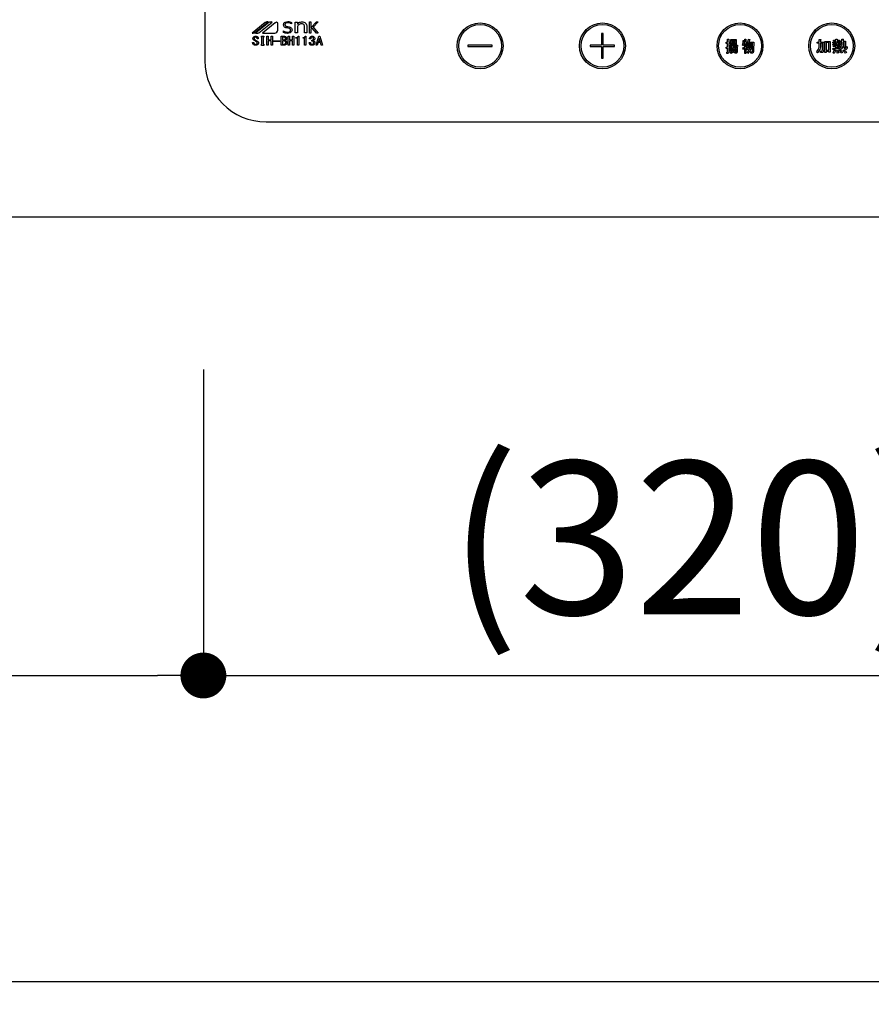
# Model space of a CAD drawing. Extents: x 158074 to 166847, y -65047 to -59107.
# Drawn here: x 160525 to 160803, y -60505 to -60184 of the extents above; entities that cross this region are included whole.
import ezdxf

# ---------------------------------------------------------------- set-up
doc = ezdxf.new("R2010")
doc.units = 0
doc.header["$LTSCALE"] = 80
doc.header["$MEASUREMENT"] = 0
doc.layers.get('0').update_dxf_attribs({"linetype": 'CONTINUOUS'})
doc.layers.get('DEFPOINTS').update_dxf_attribs({"linetype": 'CONTINUOUS'})
doc.layers.add('1', color=7, linetype='CONTINUOUS')
doc.layers.add('機器', color=6, linetype='CONTINUOUS')
doc.styles.add('TATENAGA', font='txt.shx', dxfattribs={"width": 0.8, "bigfont": 'extfont'})
doc.dimstyles.new('DIMSHORT', dxfattribs={"dimtxt": 50, "dimasz": 15, "dimexe": 0, "dimexo": 0, "dimgap": 20, "dimtad": 1, "dimtxsty": 'TATENAGA', "dimblk1": 'DOT', "dimblk2": 'DOT', "dimsah": 1, "dimcen": 0.09, "dimazin": 3, "dimtfac": 1, "dimtofl": 0, "dimtmove": 0, "dimatfit": 3, "dimtolj": 1, "dimtzin": 0})

# ---------------------------------------------------------------- blocks, each defined once
blk = doc.blocks.new('_DOT')
at = {"color": 0, "linetype": 'BYBLOCK'}
blk.add_line((-0.5, 0), (-1, 0), dxfattribs=at)
at = {"color": 0, "linetype": 'BYBLOCK', "const_width": 0.5}
blk.add_lwpolyline([(-0.25, 0, 1), (0.25, 0, 1)], format="xyb", close=True, dxfattribs=at)
blk = doc.blocks.new('*D88')
at = {"layer": '1', "color": 0}
for p, q in [((159506.91, -60297.98), (159506.91, -60497.98)), ((161006.91, -60297.98), (161006.91, -60497.98)), ((159521.91, -60497.98), (160991.91, -60497.98))]:
    blk.add_line(p, q, dxfattribs=at)
at = {"layer": 'DEFPOINTS', "color": 0}
for p in [(159506.91, -60297.98), (161006.91, -60297.98), (161006.91, -60497.98)]:
    blk.add_point(p, dxfattribs=at)
at = {"layer": '1', "color": 0, "xscale": 15, "yscale": 15, "zscale": 15, "rotation": 180}
blk.add_blockref('_DOT', (159506.91, -60497.98), dxfattribs=at)
at = {"layer": '1', "color": 0, "xscale": 15, "yscale": 15, "zscale": 15}
blk.add_blockref('_DOT', (161006.91, -60497.98), dxfattribs=at)
at = {"layer": '1', "color": 0, "insert": (160256.91, -60452.98), "char_height": 50, "attachment_point": 5, "style": 'TATENAGA'}
blk.add_mtext('\\A1;1500', dxfattribs=at)
blk = doc.blocks.new('*D89')
at = {"layer": '1', "color": 0}
for p, q in [((160584.91, -60297.98), (160584.91, -60397.98)), ((160904.91, -60297.98), (160904.91, -60397.98)), ((160599.91, -60397.98), (160889.91, -60397.98))]:
    blk.add_line(p, q, dxfattribs=at)
at = {"layer": 'DEFPOINTS', "color": 0}
for p in [(160584.91, -60297.98), (160904.91, -60297.98), (160904.91, -60397.98)]:
    blk.add_point(p, dxfattribs=at)
at = {"layer": '1', "color": 0, "xscale": 15, "yscale": 15, "zscale": 15, "rotation": 180}
blk.add_blockref('_DOT', (160584.91, -60397.98), dxfattribs=at)
at = {"layer": '1', "color": 0, "xscale": 15, "yscale": 15, "zscale": 15}
blk.add_blockref('_DOT', (160904.91, -60397.98), dxfattribs=at)
at = {"layer": '1', "color": 0, "insert": (160744.91, -60352.98), "char_height": 50, "attachment_point": 5, "style": 'TATENAGA'}
blk.add_mtext('\\A1;(320)', dxfattribs=at)
blk = doc.blocks.new('*D94')
at = {"layer": '1', "color": 0}
for p, q in [((160021.91, -60297.98), (160021.91, -60397.98)), ((160584.91, -60297.98), (160584.91, -60397.98)), ((160036.91, -60397.98), (160569.91, -60397.98))]:
    blk.add_line(p, q, dxfattribs=at)
at = {"layer": 'DEFPOINTS', "color": 0}
for p in [(160021.91, -60297.98), (160584.91, -60297.98), (160584.91, -60397.98)]:
    blk.add_point(p, dxfattribs=at)
at = {"layer": '1', "color": 0, "xscale": 15, "yscale": 15, "zscale": 15, "rotation": 180}
blk.add_blockref('_DOT', (160021.91, -60397.98), dxfattribs=at)
at = {"layer": '1', "color": 0, "xscale": 15, "yscale": 15, "zscale": 15}
blk.add_blockref('_DOT', (160584.91, -60397.98), dxfattribs=at)
at = {"layer": '1', "color": 0, "insert": (160303.41, -60352.98), "char_height": 50, "attachment_point": 5, "style": 'TATENAGA'}
blk.add_mtext('\\A1;(563)', dxfattribs=at)
blk = doc.blocks.new('A$C32345')
at = {"layer": '機器', "color": 6, "linetype": 'CONTINUOUS'}
for p, q in [((0, 333), (0, 20)), ((19.77, 32.49), (15.44, 29)), ((16.22, 29.11), (20.71, 32.73)), ((20.87, 32.47), (16.55, 29)), ((17.63, 29.09), (22.05, 32.64)), ((23.04, 32.42), (18.79, 29)), ((23.85, 30), (23.85, 32.42)), ((28.35, 32.54), (28.35, 32.01)), ((29.52, 29.09), (29.52, 32.63)), ((29.52, 32.63), (30.26, 32.63)), ((30.26, 32.63), (30.26, 31.97)), ((34.23, 29), (34.23, 32.72)), ((34.23, 32.72), (34.7, 32.72)), ((34.7, 30.79), (36.45, 32.72)), ((34.7, 32.72), (34.7, 30.79)), ((37.01, 32.72), (35.39, 30.96)), ((36.45, 32.72), (37.01, 32.72)), ((18.79, 29), (22.86, 29)), ((25.72, 29.22), (25.72, 29.8)), ((25.72, 29.8), (25.75, 29.8)), ((27.53, 30.55), (26.68, 30.72)), ((28.35, 32.01), (28.32, 32.01)), ((30.26, 29.09), (29.52, 29.09)), ((30.26, 31.05), (30.26, 29.09)), ((32.58, 29.09), (32.58, 31.21)), ((33.33, 29.09), (32.58, 29.09)), ((33.33, 31.28), (33.33, 29.09)), ((34.7, 29), (34.23, 29)), ((35.04, 30.66), (34.7, 30.31)), ((34.7, 30.31), (34.7, 29)), ((36.5, 29), (35.04, 30.66)), ((35.39, 30.96), (37.1, 29)), ((37.1, 29), (36.5, 29)), ((15.62, 25.81), (15.62, 25.96)), ((15.62, 25.96), (16.03, 25.96)), ((16.03, 25.96), (16.03, 25.82)), ((17.46, 27.18), (17.05, 27.18)), ((18.49, 27.64), (18.49, 28.01)), ((18.49, 28.01), (19.31, 28.01)), ((18.68, 27.64), (18.49, 27.64)), ((18.68, 25.37), (18.68, 27.64)), ((19.31, 27.64), (19.11, 27.64)), ((19.11, 27.64), (19.11, 25.37)), ((19.31, 28.01), (19.31, 27.64)), ((20.27, 28.01), (20.7, 28.01)), ((20.27, 25.03), (20.27, 28.01)), ((20.7, 28.01), (20.7, 26.82)), ((20.7, 26.82), (21.72, 26.82)), ((21.72, 26.53), (20.7, 26.53)), ((20.7, 26.53), (20.7, 25.03)), ((21.72, 28.01), (22.14, 28.01)), ((21.72, 26.82), (21.72, 28.01)), ((21.72, 25.03), (21.72, 26.53)), ((22.14, 28.01), (22.14, 25.03)), ((22.49, 26.27), (22.49, 26.53)), ((22.49, 26.53), (24.55, 26.53)), ((24.55, 26.27), (22.49, 26.27)), ((24.55, 26.53), (24.55, 26.27)), ((24.9, 25.03), (24.9, 28.01)), ((24.9, 28.01), (25.85, 28.01)), ((25.92, 27.72), (25.33, 27.72)), ((25.33, 27.72), (25.33, 26.82)), ((25.33, 26.82), (25.87, 26.82)), ((25.81, 26.53), (25.33, 26.53)), ((25.33, 26.53), (25.33, 25.32)), ((27.21, 25.03), (27.21, 28.01)), ((27.21, 28.01), (27.64, 28.01)), ((27.64, 28.01), (27.64, 26.82)), ((27.64, 26.82), (28.66, 26.82)), ((28.66, 26.53), (27.64, 26.53)), ((27.64, 26.53), (27.64, 25.03)), ((28.66, 26.82), (28.66, 28.01)), ((28.66, 28.01), (29.09, 28.01)), ((28.66, 25.03), (28.66, 26.53)), ((29.09, 28.01), (29.09, 25.03)), ((29.77, 27.4), (29.77, 27.58)), ((30.3, 27.4), (29.77, 27.4)), ((30.3, 25.03), (30.3, 27.4)), ((30.52, 28.01), (30.73, 28.01)), ((30.73, 28.01), (30.73, 25.03)), ((32.09, 27.4), (32.09, 27.58)), ((32.62, 27.4), (32.09, 27.4)), ((32.62, 25.03), (32.62, 27.4)), ((32.83, 28.01), (33.05, 28.01)), ((33.05, 28.01), (33.05, 25.03)), ((34.15, 25.92), (34.56, 25.92)), ((34.62, 27.18), (34.22, 27.18)), ((34.94, 26.43), (34.94, 26.69)), ((36.34, 25.03), (37.24, 28.01)), ((37.02, 25.9), (36.77, 25.03)), ((37.82, 25.9), (37.02, 25.9)), ((37.4, 27.2), (37.11, 26.19)), ((37.11, 26.19), (37.73, 26.19)), ((37.24, 28.01), (37.6, 28.01)), ((37.44, 27.2), (37.4, 27.2)), ((37.73, 26.19), (37.44, 27.2)), ((37.6, 28.01), (38.51, 25.03)), ((38.07, 25.03), (37.82, 25.9)), ((130.25, 28.85), (129.75, 28.85)), ((129.75, 28.85), (129.75, 25.1)), ((130.25, 25.1), (130.25, 28.85)), ((170.51, 25.64), (170.51, 26.02)), ((170.51, 26.02), (170.94, 26.02)), ((170.94, 26.02), (170.94, 27.04)), ((170.94, 27.04), (171.27, 27.04)), ((171.29, 26.92), (171.29, 26.02)), ((171.29, 26.02), (171.74, 26.02)), ((171.74, 26.02), (171.74, 25.64)), ((171.98, 26.94), (173.73, 26.94)), ((171.98, 25.3), (171.98, 26.94)), ((173.42, 26.6), (172.29, 26.6)), ((172.29, 26.6), (172.29, 26.29)), ((172.29, 26.29), (173.42, 26.29)), ((173.42, 25.95), (172.29, 25.95)), ((172.29, 25.95), (172.29, 25.64)), ((173.42, 26.29), (173.42, 26.6)), ((173.42, 25.64), (173.42, 25.95)), ((173.73, 26.94), (173.73, 25.3)), ((176.04, 26.61), (176.37, 26.55)), ((176.33, 26.43), (176.3, 26.04)), ((176.3, 26.04), (176.54, 26.04)), ((176.54, 26.04), (176.54, 27.08)), ((176.54, 27.08), (176.87, 27.08)), ((176.89, 26.96), (176.89, 26.04)), ((176.89, 26.04), (177.34, 26.04)), ((177.34, 26.04), (177.34, 25.66)), ((177.79, 27.02), (178.13, 26.94)), ((177.94, 26.08), (179.46, 26.08)), ((179.46, 26.08), (179.44, 23.58)), ((200.2, 25.68), (200.2, 26.06)), ((200.2, 26.06), (200.93, 26.06)), ((200.93, 26.06), (200.93, 26.98)), ((200.93, 26.98), (201.34, 26.98)), ((201.36, 26.86), (201.36, 26.06)), ((201.36, 26.06), (202.38, 26.06)), ((202.38, 26.06), (202.38, 24.13)), ((202.7, 26.29), (204.51, 26.29)), ((202.7, 22.73), (202.7, 26.29)), ((203.13, 25.9), (203.13, 23.44)), ((204.08, 25.9), (203.13, 25.9)), ((204.08, 23.44), (204.08, 25.9)), ((204.51, 26.29), (204.51, 22.81)), ((205.37, 25.75), (205.37, 26.08)), ((205.37, 26.08), (206.3, 26.08)), ((205.55, 26.38), (205.55, 26.71)), ((205.55, 26.71), (206.3, 26.71)), ((206.3, 26.38), (205.55, 26.38)), ((206.3, 26.71), (206.3, 27.04)), ((206.3, 27.04), (206.71, 27.04)), ((206.3, 26.08), (206.3, 26.38)), ((206.73, 26.92), (206.73, 26.71)), ((206.73, 26.71), (207.48, 26.71)), ((207.48, 26.38), (206.73, 26.38)), ((206.73, 26.38), (206.73, 26.08)), ((206.73, 26.08), (207.66, 26.08)), ((207.48, 26.71), (207.48, 26.38)), ((207.66, 26.08), (207.66, 25.75)), ((207.85, 26.05), (207.85, 26.39)), ((207.85, 26.39), (208.31, 26.39)), ((208.31, 26.05), (207.85, 26.05)), ((208.31, 26.39), (208.31, 27)), ((208.31, 27), (208.72, 27)), ((208.74, 26.88), (208.74, 26.39)), ((208.74, 26.39), (209.47, 26.39)), ((209.09, 26.05), (208.74, 26.05)), ((209.09, 24.76), (209.09, 26.05)), ((209.47, 26.39), (209.47, 24.68)), ((18.49, 25.01), (18.49, 25.37)), ((18.49, 25.37), (18.68, 25.37)), ((19.31, 25.01), (18.49, 25.01)), ((19.11, 25.37), (19.31, 25.37)), ((19.31, 25.37), (19.31, 25.01)), ((20.7, 25.03), (20.27, 25.03)), ((22.14, 25.03), (21.72, 25.03)), ((25.81, 25.03), (24.9, 25.03)), ((25.33, 25.32), (25.74, 25.32)), ((27.64, 25.03), (27.21, 25.03)), ((29.09, 25.03), (28.66, 25.03)), ((30.73, 25.03), (30.3, 25.03)), ((33.05, 25.03), (32.62, 25.03)), ((36.77, 25.03), (36.34, 25.03)), ((38.51, 25.03), (38.07, 25.03)), ((86, 25.1), (86, 24.6)), ((94, 25.1), (86, 25.1)), ((86, 24.6), (94, 24.6)), ((94, 24.6), (94, 25.1)), ((129.75, 25.1), (126, 25.1)), ((126, 25.1), (126, 24.6)), ((126, 24.6), (129.75, 24.6)), ((129.75, 24.6), (129.75, 20.85)), ((134, 25.1), (130.25, 25.1)), ((130.25, 24.6), (134, 24.6)), ((130.25, 20.85), (130.25, 24.6)), ((134, 24.6), (134, 25.1)), ((170.46, 24.38), (170.94, 24.52)), ((170.52, 23.93), (170.46, 24.38)), ((170.94, 25.64), (170.51, 25.64)), ((170.94, 24.11), (170.6, 23.99)), ((170.69, 22.4), (170.65, 22.79)), ((170.65, 22.79), (170.9, 22.79)), ((170.94, 24.52), (170.94, 25.64)), ((170.94, 22.87), (170.94, 24.11)), ((171.74, 25.64), (171.29, 25.64)), ((171.29, 25.64), (171.29, 24.6)), ((171.29, 24.6), (171.66, 24.72)), ((171.66, 24.36), (171.29, 24.23)), ((171.29, 24.23), (171.29, 22.73)), ((171.58, 23.56), (171.45, 23.93)), ((171.66, 24.72), (171.66, 24.36)), ((171.71, 24.66), (171.71, 25.05)), ((171.71, 25.05), (174.15, 25.05)), ((172.34, 24.66), (171.71, 24.66)), ((171.8, 22.99), (171.72, 23.36)), ((171.95, 22.38), (171.85, 22.75)), ((173.73, 25.3), (171.98, 25.3)), ((172.29, 25.64), (173.42, 25.64)), ((172.61, 24.04), (172.35, 24.04)), ((172.55, 24.38), (174.07, 24.38)), ((174.15, 24.66), (172.68, 24.66)), ((173.2, 24.04), (172.94, 24.04)), ((173.29, 22.44), (173.24, 22.83)), ((173.24, 22.83), (173.54, 22.83)), ((173.75, 24.04), (173.5, 24.04)), ((173.71, 23.01), (173.75, 24.04)), ((174.07, 24.38), (174.02, 22.97)), ((174.15, 25.05), (174.15, 24.66)), ((176.16, 24.9), (175.85, 25.05)), ((175.87, 24.17), (176.54, 24.42)), ((175.98, 23.72), (175.87, 24.17)), ((176.54, 23.99), (176.06, 23.79)), ((176.54, 25.66), (176.29, 25.66)), ((176.54, 24.42), (176.54, 25.66)), ((176.54, 22.38), (176.54, 23.99)), ((177.34, 25.66), (176.89, 25.66)), ((176.89, 25.66), (176.89, 24.54)), ((176.89, 24.54), (177.31, 24.74)), ((177.39, 24.4), (176.89, 24.13)), ((176.89, 24.13), (176.89, 22.38)), ((177.37, 24.76), (177.1, 25.01)), ((177.4, 23.5), (177.18, 23.85)), ((177.31, 24.74), (177.39, 24.4)), ((177.55, 22.4), (177.34, 22.77)), ((178.08, 25.7), (177.82, 25.7)), ((178.65, 25.7), (178.39, 25.7)), ((178.49, 22.47), (178.42, 22.95)), ((178.42, 22.95), (178.83, 22.95)), ((179.12, 25.7), (178.96, 25.7)), ((179.1, 23.58), (179.12, 25.7)), ((200.36, 22.54), (200.02, 22.85)), ((200.93, 25.68), (200.2, 25.68)), ((200.93, 25.35), (200.93, 25.68)), ((201.34, 22.63), (201.3, 23.11)), ((201.3, 23.11), (201.62, 23.11)), ((201.66, 22.63), (201.34, 22.63)), ((201.94, 25.68), (201.36, 25.68)), ((201.36, 25.68), (201.36, 25.33)), ((201.94, 24.07), (201.94, 25.68)), ((203.13, 22.73), (202.7, 22.73)), ((203.13, 23.44), (204.08, 23.44)), ((204.08, 23.05), (203.13, 23.05)), ((203.13, 23.05), (203.13, 22.73)), ((204.08, 22.81), (204.08, 23.05)), ((204.51, 22.81), (204.08, 22.81)), ((205.43, 24.97), (205.35, 25.31)), ((206, 25.75), (205.37, 25.75)), ((205.37, 23.97), (206.3, 24.11)), ((205.47, 23.54), (205.37, 23.97)), ((205.83, 22.4), (205.43, 22.61)), ((205.57, 24.51), (205.57, 24.84)), ((205.57, 24.84), (206.3, 24.84)), ((206.3, 24.51), (205.57, 24.51)), ((207.58, 24.05), (205.57, 23.6)), ((205.83, 23.5), (206.24, 23.34)), ((206.3, 24.84), (206.3, 25.25)), ((206.3, 25.25), (206.67, 25.25)), ((206.3, 24.11), (206.3, 24.51)), ((206.77, 25.75), (206.36, 25.75)), ((206.61, 23.36), (207.03, 23.42)), ((206.69, 25.13), (206.69, 24.84)), ((206.69, 24.84), (207.48, 24.84)), ((207.48, 24.51), (206.69, 24.51)), ((206.69, 24.51), (206.69, 24.17)), ((206.69, 24.17), (207.58, 24.33)), ((206.77, 25.43), (206.77, 25.75)), ((207.3, 22.54), (206.79, 22.44)), ((207.56, 25.08), (207.14, 25.08)), ((207.66, 25.75), (207.16, 25.75)), ((207.16, 25.75), (207.16, 25.53)), ((207.26, 25.41), (207.44, 25.41)), ((207.66, 23.38), (207.36, 23.74)), ((207.48, 24.84), (207.48, 24.51)), ((207.5, 25.64), (207.85, 25.6)), ((207.58, 24.33), (207.58, 24.05)), ((207.64, 23.3), (208.01, 23.44)), ((207.91, 25.19), (208.05, 25.49)), ((208.21, 24.92), (207.91, 25.19)), ((208.52, 22.65), (208.03, 22.48)), ((208.05, 25.49), (208.29, 25.31)), ((208.82, 24.33), (208.54, 24.62)), ((208.66, 25.05), (209.01, 24.72)), ((208.7, 23.32), (209.07, 23.52)), ((209.01, 24.72), (208.82, 24.33)), ((209.84, 22.71), (209.37, 22.44)), ((209.72, 24.66), (210.06, 24.54)), ((129.75, 20.85), (130.25, 20.85)), ((171.03, 22.4), (170.69, 22.4)), ((173.71, 22.44), (173.29, 22.44)), ((176.89, 22.38), (176.54, 22.38)), ((178.96, 22.47), (178.49, 22.47)), ((20, 0), (300, 0))]:
    blk.add_line(p, q, dxfattribs=at)
for centre, radius in [((90, 24.85), 7.5), ((130, 24.85), 7.5), ((175, 24.85), 7.5), ((205, 24.85), 7.5), ((90, 24.85), 7), ((130, 24.85), 7), ((175, 24.85), 7), ((205, 24.85), 7)]:
    blk.add_circle(centre, radius, dxfattribs=at)
for centre, radius, start, end in [((20.51, 31.57), 1.17, 79.9567, 128.7868), ((21.72, 30.73), 1.94, 80.3322, 116.0376), ((23.45, 31.91), 0.647, 51.2132, 128.7868), ((15.73, 29.72), 0.777, 247.8179, 308.7868), ((16.95, 30.77), 1.82, 257.4535, 292.051), ((22.86, 30), 0.996, 270, 0), ((20, 20), 20, 180, 270)]:
    blk.add_arc(centre, radius, start, end, dxfattribs=at)
for points, knots in [([(25.72, 31.74), (25.75, 31.92), (25.81, 32.28), (26.33, 32.73), (26.8, 32.78), (27.08, 32.81)], [0, 0, 0, 0, 0.279308, 0.559895, 1, 1, 1, 1]), ([(27.07, 32.43), (26.96, 32.43), (26.73, 32.42), (26.44, 32.28), (26.22, 32.06), (26.2, 31.88), (26.19, 31.79)], [0, 0, 0, 0, 0.281038, 0.561102, 0.780717, 1, 1, 1, 1]), ([(28.32, 32.01), (28.1, 32.15), (27.72, 32.39), (27.27, 32.42), (27.07, 32.43)], [0, 0, 0, 0, 0.559191, 1, 1, 1, 1]), ([(27.08, 32.81), (27.33, 32.79), (27.77, 32.77), (28.17, 32.61), (28.35, 32.54)], [0, 0, 0, 0, 0.559695, 1, 1, 1, 1]), ([(30.26, 31.97), (30.47, 32.2), (30.84, 32.61), (31.38, 32.67), (31.62, 32.7)], [0, 0, 0, 0, 0.559491, 1, 1, 1, 1]), ([(31.62, 32.7), (31.89, 32.69), (32.37, 32.66), (32.75, 32.38), (32.92, 32.26)], [0, 0, 0, 0, 0.560739, 1, 1, 1, 1]), ([(32.92, 32.26), (33.05, 32.09), (33.29, 31.81), (33.32, 31.44), (33.33, 31.28)], [0, 0, 0, 0, 0.55934, 1, 1, 1, 1]), ([(26.68, 30.72), (26.54, 30.76), (26.26, 30.83), (25.93, 31.07), (25.74, 31.4), (25.73, 31.63), (25.72, 31.74)], [0, 0, 0, 0, 0.280666, 0.560063, 0.779751, 1, 1, 1, 1]), ([(27.05, 28.91), (26.79, 28.93), (26.33, 28.97), (25.91, 29.15), (25.72, 29.22)], [0, 0, 0, 0, 0.559514, 1, 1, 1, 1]), ([(25.75, 29.8), (25.97, 29.64), (26.36, 29.34), (26.85, 29.3), (27.06, 29.28)], [0, 0, 0, 0, 0.559524, 1, 1, 1, 1]), ([(26.19, 31.79), (26.2, 31.71), (26.21, 31.54), (26.41, 31.3), (26.62, 31.23), (26.74, 31.19)], [0, 0, 0, 0, 0.280398, 0.560132, 1, 1, 1, 1]), ([(26.74, 31.19), (27.13, 31.13), (27.61, 31.06), (28.14, 30.81), (28.35, 30.6), (28.48, 30.33), (28.49, 30.14), (28.5, 30.04)], [0, 0, 0, 0, 0.500678, 0.625596, 0.75036, 0.875063, 1, 1, 1, 1]), ([(28.5, 30.04), (28.46, 29.85), (28.4, 29.46), (27.85, 28.99), (27.35, 28.94), (27.05, 28.91)], [0, 0, 0, 0, 0.279338, 0.559921, 1, 1, 1, 1]), ([(27.06, 29.28), (27.29, 29.3), (27.63, 29.33), (27.93, 29.6), (28.01, 29.81), (28.02, 29.92), (28.02, 29.97)], [0, 0, 0, 0, 0.498654, 0.748528, 0.874202, 1, 1, 1, 1]), ([(28.02, 29.97), (28.02, 30.05), (28.01, 30.21), (27.85, 30.45), (27.65, 30.51), (27.53, 30.55)], [0, 0, 0, 0, 0.281008, 0.559991, 1, 1, 1, 1]), ([(30.68, 31.75), (30.58, 31.63), (30.4, 31.43), (30.3, 31.17), (30.26, 31.05)], [0, 0, 0, 0, 0.5597114, 1, 1, 1, 1]), ([(31.56, 32.1), (31.37, 32.08), (31.04, 32.05), (30.79, 31.84), (30.68, 31.75)], [0, 0, 0, 0, 0.55966, 1, 1, 1, 1]), ([(32.32, 31.84), (32.19, 31.93), (31.96, 32.09), (31.68, 32.09), (31.56, 32.1)], [0, 0, 0, 0, 0.557498, 1, 1, 1, 1]), ([(32.58, 31.21), (32.57, 31.34), (32.54, 31.58), (32.39, 31.76), (32.32, 31.84)], [0, 0, 0, 0, 0.558824, 1, 1, 1, 1]), ([(15.91, 25.23), (15.82, 25.32), (15.65, 25.48), (15.63, 25.71), (15.62, 25.81)], [0, 0, 0, 0, 0.559769, 1, 1, 1, 1]), ([(15.73, 27.23), (15.73, 27.29), (15.73, 27.41), (15.81, 27.62), (15.93, 27.73), (16, 27.79)], [0, 0, 0, 0, 0.280404, 0.560622, 1, 1, 1, 1]), ([(16.03, 26.69), (15.94, 26.77), (15.77, 26.92), (15.74, 27.13), (15.73, 27.23)], [0, 0, 0, 0, 0.559101, 1, 1, 1, 1]), ([(16, 27.79), (16.1, 27.86), (16.28, 27.98), (16.5, 28), (16.59, 28.01)], [0, 0, 0, 0, 0.559613, 1, 1, 1, 1]), ([(16.88, 26.17), (16.72, 26.27), (16.43, 26.43), (16.16, 26.61), (16.03, 26.69)], [0, 0, 0, 0, 0.560003, 1, 1, 1, 1]), ([(16.03, 25.82), (16.04, 25.75), (16.05, 25.61), (16.14, 25.5), (16.18, 25.46)], [0, 0, 0, 0, 0.560649, 1, 1, 1, 1]), ([(16.29, 27.59), (16.24, 27.54), (16.15, 27.45), (16.13, 27.33), (16.12, 27.27)], [0, 0, 0, 0, 0.5599077, 1, 1, 1, 1]), ([(16.12, 27.27), (16.13, 27.23), (16.14, 27.14), (16.23, 27.01), (16.32, 26.94), (16.38, 26.89)], [0, 0, 0, 0, 0.279264, 0.559469, 1, 1, 1, 1]), ([(16.59, 27.7), (16.53, 27.7), (16.42, 27.69), (16.33, 27.62), (16.29, 27.59)], [0, 0, 0, 0, 0.559813, 1, 1, 1, 1]), ([(16.38, 26.89), (16.51, 26.8), (16.76, 26.63), (17.02, 26.49), (17.14, 26.43)], [0, 0, 0, 0, 0.5599958, 1, 1, 1, 1]), ([(16.59, 28.01), (16.72, 28), (16.94, 27.99), (17.13, 27.87), (17.21, 27.82)], [0, 0, 0, 0, 0.560706, 1, 1, 1, 1]), ([(16.9, 27.59), (16.85, 27.63), (16.76, 27.69), (16.64, 27.7), (16.59, 27.7)], [0, 0, 0, 0, 0.559097, 1, 1, 1, 1]), ([(17.14, 25.81), (17.13, 25.85), (17.12, 25.94), (17.04, 26.08), (16.94, 26.14), (16.88, 26.17)], [0, 0, 0, 0, 0.280049, 0.560025, 1, 1, 1, 1]), ([(17.05, 27.18), (17.05, 27.27), (17.06, 27.43), (16.95, 27.54), (16.9, 27.59)], [0, 0, 0, 0, 0.559475, 1, 1, 1, 1]), ([(16.97, 25.46), (17.03, 25.51), (17.12, 25.61), (17.13, 25.75), (17.14, 25.81)], [0, 0, 0, 0, 0.5590227, 1, 1, 1, 1]), ([(17.14, 26.43), (17.26, 26.36), (17.43, 26.26), (17.54, 26.02), (17.55, 25.91), (17.55, 25.85)], [0, 0, 0, 0, 0.557798, 0.77885, 1, 1, 1, 1]), ([(17.21, 27.82), (17.26, 27.77), (17.35, 27.68), (17.45, 27.46), (17.46, 27.29), (17.46, 27.18)], [0, 0, 0, 0, 0.280215, 0.560378, 1, 1, 1, 1]), ([(17.55, 25.85), (17.54, 25.72), (17.52, 25.49), (17.35, 25.32), (17.28, 25.24)], [0, 0, 0, 0, 0.559468, 1, 1, 1, 1]), ([(26.25, 26.34), (26.18, 26.4), (26.05, 26.5), (25.89, 26.52), (25.81, 26.53)], [0, 0, 0, 0, 0.560408, 1, 1, 1, 1]), ([(25.85, 28.01), (25.98, 28), (26.21, 27.99), (26.4, 27.87), (26.48, 27.82)], [0, 0, 0, 0, 0.560869, 1, 1, 1, 1]), ([(25.87, 26.82), (25.94, 26.82), (26.07, 26.83), (26.17, 26.91), (26.21, 26.94)], [0, 0, 0, 0, 0.55961, 1, 1, 1, 1]), ([(26.25, 27.58), (26.19, 27.62), (26.1, 27.7), (25.98, 27.71), (25.92, 27.72)], [0, 0, 0, 0, 0.560432, 1, 1, 1, 1]), ([(26.21, 26.94), (26.26, 26.99), (26.36, 27.08), (26.37, 27.22), (26.37, 27.27)], [0, 0, 0, 0, 0.559423, 1, 1, 1, 1]), ([(26.37, 27.27), (26.37, 27.34), (26.36, 27.46), (26.28, 27.54), (26.25, 27.58)], [0, 0, 0, 0, 0.560089, 1, 1, 1, 1]), ([(26.45, 25.9), (26.44, 26), (26.42, 26.17), (26.3, 26.29), (26.25, 26.34)], [0, 0, 0, 0, 0.559359, 1, 1, 1, 1]), ([(26.27, 25.5), (26.32, 25.57), (26.43, 25.68), (26.44, 25.83), (26.45, 25.9)], [0, 0, 0, 0, 0.5587222, 1, 1, 1, 1]), ([(26.56, 26.82), (26.51, 26.78), (26.43, 26.71), (26.33, 26.67), (26.28, 26.65)], [0, 0, 0, 0, 0.56042, 1, 1, 1, 1]), ([(26.28, 26.65), (26.35, 26.62), (26.46, 26.56), (26.57, 26.48), (26.61, 26.45)], [0, 0, 0, 0, 0.560062, 1, 1, 1, 1]), ([(26.48, 27.82), (26.57, 27.74), (26.72, 27.58), (26.74, 27.37), (26.75, 27.27)], [0, 0, 0, 0, 0.559656, 1, 1, 1, 1]), ([(26.75, 27.27), (26.75, 27.17), (26.73, 27), (26.61, 26.87), (26.56, 26.82)], [0, 0, 0, 0, 0.55966, 1, 1, 1, 1]), ([(26.61, 26.45), (26.69, 26.36), (26.83, 26.2), (26.84, 25.99), (26.84, 25.9)], [0, 0, 0, 0, 0.55809, 1, 1, 1, 1]), ([(26.84, 25.9), (26.84, 25.78), (26.82, 25.55), (26.67, 25.39), (26.61, 25.32)], [0, 0, 0, 0, 0.560377, 1, 1, 1, 1]), ([(29.77, 27.58), (29.95, 27.59), (30.2, 27.6), (30.45, 27.81), (30.49, 27.94), (30.52, 28.01)], [0, 0, 0, 0, 0.5588313, 0.7793221, 1, 1, 1, 1]), ([(32.09, 27.58), (32.27, 27.59), (32.51, 27.6), (32.76, 27.81), (32.81, 27.94), (32.83, 28.01)], [0, 0, 0, 0, 0.558821, 0.779313, 1, 1, 1, 1]), ([(34.42, 25.23), (34.37, 25.28), (34.27, 25.38), (34.17, 25.62), (34.16, 25.8), (34.15, 25.92)], [0, 0, 0, 0, 0.2799368, 0.5600462, 1, 1, 1, 1]), ([(34.22, 27.18), (34.24, 27.32), (34.28, 27.57), (34.45, 27.74), (34.53, 27.82)], [0, 0, 0, 0, 0.559309, 1, 1, 1, 1]), ([(34.53, 27.82), (34.62, 27.88), (34.8, 27.99), (35, 28), (35.09, 28.01)], [0, 0, 0, 0, 0.558603, 1, 1, 1, 1]), ([(34.56, 25.92), (34.56, 25.81), (34.56, 25.63), (34.68, 25.49), (34.73, 25.43)], [0, 0, 0, 0, 0.561406, 1, 1, 1, 1]), ([(34.82, 27.64), (34.76, 27.56), (34.64, 27.43), (34.63, 27.26), (34.62, 27.18)], [0, 0, 0, 0, 0.557718, 1, 1, 1, 1]), ([(35.09, 27.73), (35.03, 27.73), (34.93, 27.72), (34.85, 27.66), (34.82, 27.64)], [0, 0, 0, 0, 0.559913, 1, 1, 1, 1]), ([(34.94, 26.69), (35.03, 26.7), (35.19, 26.71), (35.32, 26.79), (35.38, 26.83)], [0, 0, 0, 0, 0.5608089, 1, 1, 1, 1]), ([(35.38, 26.33), (35.3, 26.37), (35.17, 26.44), (35.01, 26.44), (34.94, 26.43)], [0, 0, 0, 0, 0.557463, 1, 1, 1, 1]), ([(35.09, 28.01), (35.21, 28), (35.42, 27.99), (35.59, 27.87), (35.67, 27.82)], [0, 0, 0, 0, 0.560315, 1, 1, 1, 1]), ([(35.36, 27.64), (35.31, 27.67), (35.23, 27.72), (35.13, 27.73), (35.09, 27.73)], [0, 0, 0, 0, 0.558966, 1, 1, 1, 1]), ([(35.52, 27.2), (35.52, 27.29), (35.51, 27.46), (35.41, 27.58), (35.36, 27.64)], [0, 0, 0, 0, 0.56135, 1, 1, 1, 1]), ([(35.38, 26.83), (35.41, 26.86), (35.46, 26.91), (35.51, 27.04), (35.52, 27.14), (35.52, 27.2)], [0, 0, 0, 0, 0.279931, 0.560023, 1, 1, 1, 1]), ([(35.72, 26.77), (35.66, 26.72), (35.56, 26.64), (35.43, 26.59), (35.38, 26.57)], [0, 0, 0, 0, 0.560222, 1, 1, 1, 1]), ([(35.38, 26.57), (35.45, 26.55), (35.58, 26.51), (35.69, 26.44), (35.74, 26.4)], [0, 0, 0, 0, 0.560212, 1, 1, 1, 1]), ([(35.58, 25.92), (35.57, 26), (35.54, 26.17), (35.43, 26.28), (35.38, 26.33)], [0, 0, 0, 0, 0.558545, 1, 1, 1, 1]), ([(35.41, 25.46), (35.45, 25.49), (35.51, 25.56), (35.57, 25.72), (35.57, 25.84), (35.58, 25.92)], [0, 0, 0, 0, 0.279545, 0.559685, 1, 1, 1, 1]), ([(35.67, 27.82), (35.75, 27.73), (35.9, 27.57), (35.91, 27.35), (35.92, 27.26)], [0, 0, 0, 0, 0.5585618, 1, 1, 1, 1]), ([(35.99, 25.88), (35.98, 25.75), (35.95, 25.5), (35.78, 25.32), (35.7, 25.24)], [0, 0, 0, 0, 0.559256, 1, 1, 1, 1]), ([(35.92, 27.26), (35.91, 27.15), (35.9, 26.97), (35.78, 26.83), (35.72, 26.77)], [0, 0, 0, 0, 0.560398, 1, 1, 1, 1]), ([(35.74, 26.4), (35.82, 26.32), (35.96, 26.18), (35.98, 25.97), (35.99, 25.88)], [0, 0, 0, 0, 0.55946, 1, 1, 1, 1]), ([(171.27, 27.04), (171.28, 27.04), (171.31, 27.03), (171.33, 27.02), (171.34, 27), (171.34, 26.99), (171.33, 26.97), (171.31, 26.94), (171.29, 26.93), (171.29, 26.92)], [0, 0, 0, 0, 0.249383, 0.374225, 0.437291, 0.499548, 0.639843, 0.779756, 1, 1, 1, 1]), ([(175.85, 25.05), (175.91, 25.34), (176.03, 25.85), (176.04, 26.38), (176.04, 26.61)], [0, 0, 0, 0, 0.5598348, 1, 1, 1, 1]), ([(176.37, 26.55), (176.37, 26.54), (176.38, 26.53), (176.39, 26.5), (176.37, 26.46), (176.35, 26.44), (176.33, 26.43)], [0, 0, 0, 0, 0.187969, 0.373683, 0.561007, 1, 1, 1, 1]), ([(176.87, 27.08), (176.88, 27.08), (176.91, 27.07), (176.93, 27.06), (176.94, 27.04), (176.94, 27.03), (176.93, 27.01), (176.91, 26.98), (176.9, 26.97), (176.89, 26.96)], [0, 0, 0, 0, 0.249341, 0.374498, 0.437111, 0.500312, 0.639342, 0.779934, 1, 1, 1, 1]), ([(177.1, 25.01), (177.29, 25.36), (177.63, 25.99), (177.74, 26.71), (177.79, 27.02)], [0, 0, 0, 0, 0.559574, 1, 1, 1, 1]), ([(178.08, 26.84), (178.06, 26.7), (178.02, 26.44), (177.96, 26.19), (177.94, 26.08)], [0, 0, 0, 0, 0.559971, 1, 1, 1, 1]), ([(178.13, 26.94), (178.14, 26.93), (178.15, 26.91), (178.16, 26.89), (178.15, 26.87), (178.14, 26.85), (178.11, 26.84), (178.09, 26.84), (178.08, 26.84)], [0, 0, 0, 0, 0.249833, 0.374982, 0.499036, 0.639377, 0.779577, 1, 1, 1, 1]), ([(201.34, 26.98), (201.36, 26.98), (201.38, 26.97), (201.41, 26.96), (201.42, 26.95), (201.43, 26.93), (201.42, 26.92), (201.41, 26.9), (201.39, 26.88), (201.37, 26.87), (201.36, 26.86)], [0, 0, 0, 0, 0.2495, 0.374575, 0.437503, 0.499683, 0.578472, 0.656947, 0.780236, 1, 1, 1, 1]), ([(206.71, 27.04), (206.73, 27.04), (206.75, 27.03), (206.78, 27.02), (206.79, 27.01), (206.8, 26.99), (206.79, 26.98), (206.78, 26.96), (206.76, 26.94), (206.74, 26.93), (206.73, 26.92)], [0, 0, 0, 0, 0.24949, 0.374561, 0.437539, 0.499649, 0.578503, 0.656916, 0.7802, 1, 1, 1, 1]), ([(208.29, 25.31), (208.3, 25.45), (208.31, 25.7), (208.31, 25.94), (208.31, 26.05)], [0, 0, 0, 0, 0.559986, 1, 1, 1, 1]), ([(208.74, 26.05), (208.74, 25.86), (208.73, 25.53), (208.68, 25.19), (208.66, 25.05)], [0, 0, 0, 0, 0.559991, 1, 1, 1, 1]), ([(208.72, 27), (208.74, 27), (208.77, 26.99), (208.79, 26.98), (208.81, 26.97), (208.81, 26.95), (208.81, 26.94), (208.79, 26.92), (208.77, 26.9), (208.75, 26.89), (208.74, 26.88)], [0, 0, 0, 0, 0.2495149, 0.3745895, 0.4375168, 0.4996919, 0.5784749, 0.6569498, 0.7802376, 1, 1, 1, 1]), ([(16.58, 25.03), (16.44, 25.04), (16.2, 25.05), (16, 25.17), (15.91, 25.23)], [0, 0, 0, 0, 0.56073, 1, 1, 1, 1]), ([(16.18, 25.46), (16.24, 25.42), (16.35, 25.34), (16.48, 25.34), (16.54, 25.34)], [0, 0, 0, 0, 0.5588237, 1, 1, 1, 1]), ([(16.54, 25.34), (16.63, 25.34), (16.78, 25.34), (16.92, 25.42), (16.97, 25.46)], [0, 0, 0, 0, 0.561031, 1, 1, 1, 1]), ([(17.28, 25.24), (17.16, 25.17), (16.94, 25.04), (16.69, 25.03), (16.58, 25.03)], [0, 0, 0, 0, 0.558187, 1, 1, 1, 1]), ([(25.74, 25.32), (25.85, 25.33), (26.04, 25.34), (26.2, 25.45), (26.27, 25.5)], [0, 0, 0, 0, 0.559681, 1, 1, 1, 1]), ([(26.61, 25.32), (26.47, 25.23), (26.23, 25.06), (25.94, 25.04), (25.81, 25.03)], [0, 0, 0, 0, 0.559314, 1, 1, 1, 1]), ([(35.07, 25.03), (34.94, 25.04), (34.7, 25.05), (34.51, 25.17), (34.42, 25.23)], [0, 0, 0, 0, 0.5605696, 1, 1, 1, 1]), ([(34.73, 25.43), (34.79, 25.39), (34.89, 25.33), (35.02, 25.32), (35.07, 25.32)], [0, 0, 0, 0, 0.558287, 1, 1, 1, 1]), ([(35.07, 25.32), (35.14, 25.33), (35.27, 25.35), (35.37, 25.42), (35.41, 25.46)], [0, 0, 0, 0, 0.558736, 1, 1, 1, 1]), ([(35.7, 25.24), (35.6, 25.17), (35.4, 25.05), (35.17, 25.04), (35.07, 25.03)], [0, 0, 0, 0, 0.558805, 1, 1, 1, 1]), ([(170.6, 23.99), (170.6, 23.97), (170.6, 23.94), (170.59, 23.91), (170.57, 23.9), (170.57, 23.9), (170.56, 23.9), (170.54, 23.91), (170.53, 23.92), (170.52, 23.93)], [0, 0, 0, 0, 0.3150551, 0.5615479, 0.6087101, 0.6560305, 0.7029172, 0.7505929, 1, 1, 1, 1]), ([(170.9, 22.79), (170.9, 22.79), (170.91, 22.79), (170.92, 22.8), (170.93, 22.81), (170.94, 22.83), (170.94, 22.85), (170.94, 22.87)], [0, 0, 0, 0, 0.12633, 0.249288, 0.375854, 0.501344, 1, 1, 1, 1]), ([(171.29, 22.73), (171.28, 22.68), (171.28, 22.6), (171.23, 22.48), (171.13, 22.41), (171.06, 22.41), (171.03, 22.4)], [0, 0, 0, 0, 0.281111, 0.560421, 0.779497, 1, 1, 1, 1]), ([(171.45, 23.93), (171.66, 24.01), (172.05, 24.15), (172.25, 24.51), (172.34, 24.66)], [0, 0, 0, 0, 0.560463, 1, 1, 1, 1]), ([(172.35, 24.04), (172.23, 23.92), (172, 23.71), (171.71, 23.61), (171.58, 23.56)], [0, 0, 0, 0, 0.559821, 1, 1, 1, 1]), ([(171.72, 23.36), (171.93, 23.43), (172.31, 23.56), (172.52, 23.89), (172.61, 24.04)], [0, 0, 0, 0, 0.559929, 1, 1, 1, 1]), ([(172.94, 24.04), (172.88, 23.9), (172.78, 23.61), (172.39, 23.22), (172.03, 23.08), (171.8, 22.99)], [0, 0, 0, 0, 0.280126, 0.560202, 1, 1, 1, 1]), ([(171.85, 22.75), (172.03, 22.79), (172.4, 22.88), (172.84, 23.19), (173.1, 23.61), (173.16, 23.89), (173.2, 24.04)], [0, 0, 0, 0, 0.280299, 0.559616, 0.779598, 1, 1, 1, 1]), ([(173.5, 24.04), (173.46, 23.81), (173.37, 23.36), (172.88, 22.67), (172.3, 22.49), (171.95, 22.38)], [0, 0, 0, 0, 0.2813195, 0.5616231, 1, 1, 1, 1]), ([(172.68, 24.66), (172.66, 24.6), (172.63, 24.5), (172.57, 24.41), (172.55, 24.38)], [0, 0, 0, 0, 0.559673, 1, 1, 1, 1]), ([(173.54, 22.83), (173.56, 22.83), (173.62, 22.83), (173.68, 22.88), (173.71, 22.95), (173.71, 22.99), (173.71, 23.01)], [0, 0, 0, 0, 0.280613, 0.558876, 0.779052, 1, 1, 1, 1]), ([(174.02, 22.97), (174.02, 22.86), (174.01, 22.69), (173.9, 22.51), (173.8, 22.45), (173.74, 22.45), (173.71, 22.44)], [0, 0, 0, 0, 0.5003222, 0.7492016, 0.8746474, 1, 1, 1, 1]), ([(176.06, 23.79), (176.06, 23.77), (176.05, 23.74), (176.04, 23.71), (176.03, 23.7), (176.02, 23.69), (176.01, 23.7), (176, 23.7), (175.99, 23.71), (175.98, 23.72)], [0, 0, 0, 0, 0.315128, 0.561522, 0.608733, 0.656022, 0.7029, 0.750545, 1, 1, 1, 1]), ([(176.29, 25.66), (176.27, 25.52), (176.24, 25.26), (176.18, 25.01), (176.16, 24.9)], [0, 0, 0, 0, 0.559977, 1, 1, 1, 1]), ([(177.18, 23.85), (177.44, 24.15), (177.91, 24.69), (178.03, 25.39), (178.08, 25.7)], [0, 0, 0, 0, 0.559596, 1, 1, 1, 1]), ([(177.34, 22.77), (177.74, 23.25), (178.46, 24.11), (178.59, 25.21), (178.65, 25.7)], [0, 0, 0, 0, 0.558733, 1, 1, 1, 1]), ([(177.82, 25.7), (177.76, 25.51), (177.64, 25.18), (177.45, 24.89), (177.37, 24.76)], [0, 0, 0, 0, 0.56, 1, 1, 1, 1]), ([(178.39, 25.7), (178.32, 25.24), (178.18, 24.41), (177.64, 23.78), (177.4, 23.5)], [0, 0, 0, 0, 0.559016, 1, 1, 1, 1]), ([(178.96, 25.7), (178.87, 25.01), (178.71, 23.77), (177.91, 22.82), (177.55, 22.4)], [0, 0, 0, 0, 0.5584718, 1, 1, 1, 1]), ([(178.83, 22.95), (178.86, 22.95), (178.91, 22.95), (178.96, 22.99), (179.03, 23.06), (179.09, 23.26), (179.1, 23.46), (179.1, 23.58)], [0, 0, 0, 0, 0.1239455, 0.186471, 0.2491858, 0.4988289, 1, 1, 1, 1]), ([(179.44, 23.58), (179.44, 23.36), (179.43, 23.03), (179.3, 22.65), (179.13, 22.49), (179.01, 22.48), (178.96, 22.47)], [0, 0, 0, 0, 0.501265, 0.750776, 0.875443, 1, 1, 1, 1]), ([(200.02, 22.85), (200.31, 23.27), (200.84, 24.03), (200.9, 24.95), (200.93, 25.35)], [0, 0, 0, 0, 0.559174, 1, 1, 1, 1]), ([(201.36, 25.33), (201.32, 24.76), (201.25, 23.73), (200.63, 22.91), (200.36, 22.54)], [0, 0, 0, 0, 0.559976, 1, 1, 1, 1]), ([(201.62, 23.11), (201.66, 23.12), (201.72, 23.12), (201.8, 23.16), (201.86, 23.23), (201.88, 23.27), (201.89, 23.3)], [0, 0, 0, 0, 0.2803, 0.55963, 0.779654, 1, 1, 1, 1]), ([(202.25, 23.01), (202.22, 22.95), (202.16, 22.82), (201.96, 22.66), (201.78, 22.64), (201.66, 22.63)], [0, 0, 0, 0, 0.280726, 0.560758, 1, 1, 1, 1]), ([(201.89, 23.3), (201.91, 23.44), (201.94, 23.7), (201.94, 23.96), (201.94, 24.07)], [0, 0, 0, 0, 0.559609, 1, 1, 1, 1]), ([(202.38, 24.13), (202.38, 23.92), (202.38, 23.54), (202.29, 23.17), (202.25, 23.01)], [0, 0, 0, 0, 0.560648, 1, 1, 1, 1]), ([(205.35, 25.31), (205.5, 25.34), (205.72, 25.38), (205.94, 25.57), (205.98, 25.69), (206, 25.75)], [0, 0, 0, 0, 0.55941, 0.779849, 1, 1, 1, 1]), ([(206.36, 25.75), (206.34, 25.62), (206.29, 25.37), (205.94, 25.06), (205.62, 25), (205.43, 24.97)], [0, 0, 0, 0, 0.279946, 0.559451, 1, 1, 1, 1]), ([(205.43, 22.61), (205.52, 22.77), (205.68, 23.05), (205.79, 23.36), (205.83, 23.5)], [0, 0, 0, 0, 0.559875, 1, 1, 1, 1]), ([(205.57, 23.6), (205.57, 23.59), (205.56, 23.56), (205.55, 23.53), (205.53, 23.51), (205.52, 23.51), (205.51, 23.51), (205.49, 23.52), (205.48, 23.53), (205.47, 23.54)], [0, 0, 0, 0, 0.250154, 0.49961, 0.562033, 0.624857, 0.687668, 0.750523, 1, 1, 1, 1]), ([(206.2, 23.2), (206.15, 23.04), (206.06, 22.76), (205.9, 22.51), (205.83, 22.4)], [0, 0, 0, 0, 0.5601916, 1, 1, 1, 1]), ([(206.24, 23.34), (206.26, 23.33), (206.28, 23.31), (206.3, 23.28), (206.3, 23.26), (206.3, 23.24), (206.28, 23.22), (206.24, 23.21), (206.22, 23.2), (206.2, 23.2)], [0, 0, 0, 0, 0.249931, 0.374916, 0.438004, 0.500365, 0.639615, 0.779773, 1, 1, 1, 1]), ([(206.79, 22.44), (206.77, 22.62), (206.74, 22.93), (206.65, 23.23), (206.61, 23.36)], [0, 0, 0, 0, 0.559552, 1, 1, 1, 1]), ([(206.67, 25.25), (206.69, 25.25), (206.71, 25.24), (206.74, 25.23), (206.75, 25.22), (206.76, 25.2), (206.75, 25.19), (206.74, 25.17), (206.72, 25.15), (206.7, 25.14), (206.69, 25.13)], [0, 0, 0, 0, 0.2495115, 0.3745522, 0.4375318, 0.4996377, 0.5784886, 0.6569624, 0.7801962, 1, 1, 1, 1]), ([(207.14, 25.08), (207.08, 25.08), (206.97, 25.08), (206.84, 25.17), (206.78, 25.3), (206.77, 25.39), (206.77, 25.43)], [0, 0, 0, 0, 0.280654, 0.558939, 0.778969, 1, 1, 1, 1]), ([(207.03, 23.42), (207.1, 23.26), (207.22, 22.98), (207.27, 22.68), (207.3, 22.54)], [0, 0, 0, 0, 0.5602, 1, 1, 1, 1]), ([(207.16, 25.53), (207.16, 25.52), (207.16, 25.48), (207.18, 25.44), (207.22, 25.42), (207.24, 25.41), (207.26, 25.41)], [0, 0, 0, 0, 0.280372, 0.559778, 0.779043, 1, 1, 1, 1]), ([(207.36, 23.74), (207.57, 23.93), (207.95, 24.25), (208.13, 24.72), (208.21, 24.92)], [0, 0, 0, 0, 0.5586074, 1, 1, 1, 1]), ([(207.44, 25.41), (207.45, 25.41), (207.47, 25.42), (207.51, 25.45), (207.52, 25.53), (207.51, 25.59), (207.5, 25.64)], [0, 0, 0, 0, 0.1249, 0.249757, 0.498849, 1, 1, 1, 1]), ([(207.85, 25.6), (207.85, 25.48), (207.86, 25.34), (207.79, 25.18), (207.73, 25.12), (207.65, 25.08), (207.59, 25.08), (207.56, 25.08)], [0, 0, 0, 0, 0.498777, 0.62415, 0.74936, 0.874601, 1, 1, 1, 1]), ([(208.03, 22.48), (207.98, 22.65), (207.9, 22.94), (207.72, 23.19), (207.64, 23.3)], [0, 0, 0, 0, 0.559842, 1, 1, 1, 1]), ([(208.54, 24.62), (208.42, 24.35), (208.21, 23.88), (207.83, 23.53), (207.66, 23.38)], [0, 0, 0, 0, 0.559421, 1, 1, 1, 1]), ([(208.01, 23.44), (208.13, 23.31), (208.33, 23.06), (208.46, 22.77), (208.52, 22.65)], [0, 0, 0, 0, 0.559924, 1, 1, 1, 1]), ([(209.37, 22.44), (209.27, 22.62), (209.08, 22.94), (208.82, 23.2), (208.7, 23.32)], [0, 0, 0, 0, 0.560336, 1, 1, 1, 1]), ([(209.07, 23.52), (209.24, 23.39), (209.53, 23.16), (209.75, 22.85), (209.84, 22.71)], [0, 0, 0, 0, 0.559897, 1, 1, 1, 1]), ([(209.39, 23.79), (209.32, 23.86), (209.18, 24), (209.11, 24.35), (209.1, 24.61), (209.09, 24.76)], [0, 0, 0, 0, 0.277592, 0.558384, 1, 1, 1, 1]), ([(210.06, 24.54), (210.05, 24.38), (210.02, 24.13), (209.92, 23.86), (209.81, 23.74), (209.69, 23.67), (209.53, 23.7), (209.44, 23.76), (209.39, 23.79)], [0, 0, 0, 0, 0.375809, 0.563464, 0.657212, 0.750518, 0.874779, 1, 1, 1, 1]), ([(209.47, 24.68), (209.47, 24.6), (209.47, 24.45), (209.52, 24.31), (209.54, 24.25)], [0, 0, 0, 0, 0.562045, 1, 1, 1, 1]), ([(209.54, 24.25), (209.54, 24.24), (209.55, 24.23), (209.57, 24.22), (209.59, 24.22), (209.61, 24.22), (209.62, 24.24), (209.67, 24.32), (209.69, 24.47), (209.71, 24.6), (209.72, 24.66)], [0, 0, 0, 0, 0.062655, 0.094516, 0.126009, 0.160485, 0.196656, 0.251698, 0.670202, 1, 1, 1, 1])]:
    blk.add_open_spline(points, degree=3, knots=knots, dxfattribs=at)

msp = doc.modelspace()

# ---------------------------------------------------------------- linework, layer by layer
at = {"layer": '1'}
msp.add_lwpolyline([(159506.905, -60247.981), (161006.905, -60247.981), (161006.905, -59797.981), (159506.905, -59797.981)], close=True, dxfattribs=at)

# ---------------------------------------------------------------- block references
at = {"layer": '機器'}
msp.add_blockref('A$C32345', (160585.406, -60216.981), dxfattribs=at)

# ---------------------------------------------------------------- dimensions: what is measured, and where the dimension line sits
at = {"layer": '1'}
dim = msp.add_linear_dim(base=(161006.905, -60497.981), p1=(159506.905, -60297.981), p2=(161006.905, -60297.981), dimstyle='DIMSHORT', override={"dimtofl": 1, "dimtmove": 1}, dxfattribs=at)
dim.commit()
dim.dimension.update_dxf_attribs({"geometry": '*D88', "text_midpoint": (160256.905, -60452.981)})
for base, p1, p2, picture, middle in [((160584.906, -60397.981), (160021.905, -60297.981), (160584.906, -60297.981), '*D94', (160303.405, -60352.981)), ((160904.906, -60397.981), (160584.906, -60297.981), (160904.906, -60297.981), '*D89', (160744.906, -60352.981))]:
    dim = msp.add_linear_dim(base=base, p1=p1, p2=p2, text='(<>)', dimstyle='DIMSHORT', override={"dimtmove": 1}, dxfattribs=at)
    dim.commit()
    dim.dimension.update_dxf_attribs({"geometry": picture, "text_midpoint": middle})

doc.saveas('drawing.dxf')
